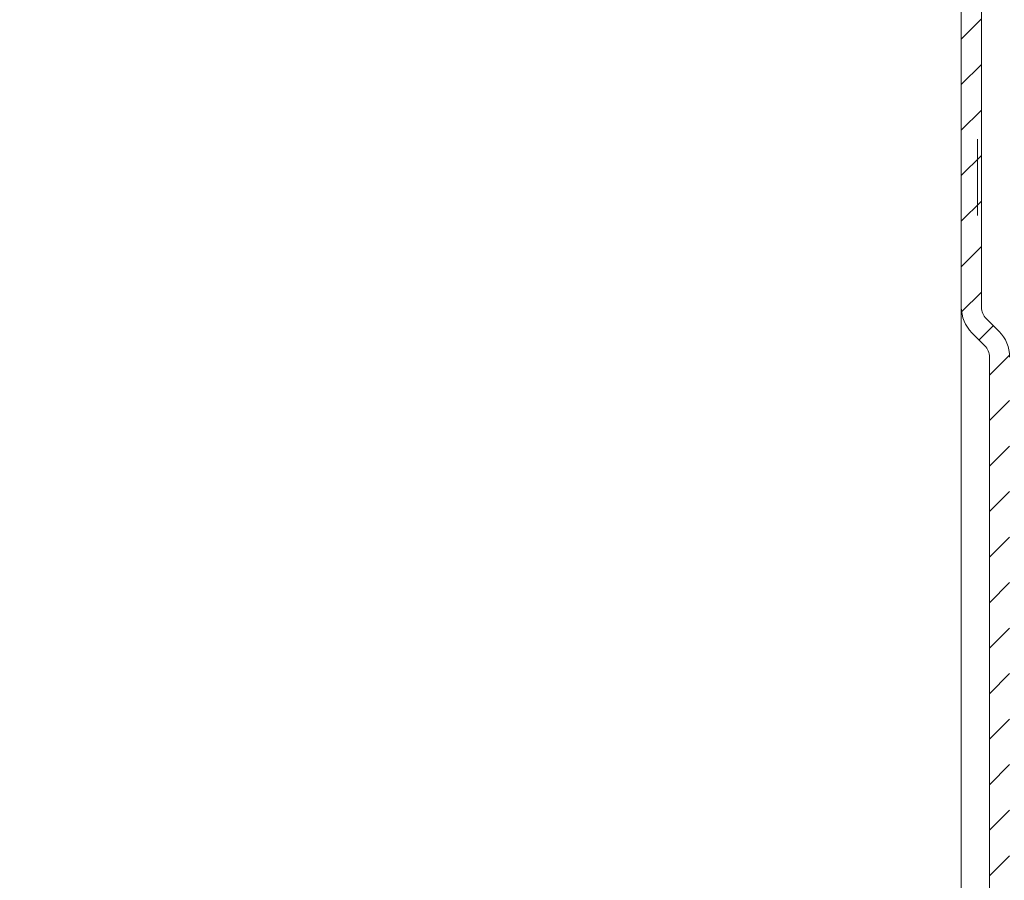
# Model space of a CAD drawing. Units: millimetres. Extents: x 865 to 283629, y 472 to 105660.
# Drawn here: x 259602 to 259663, y 74964 to 75018 of the extents above; entities that cross this region are included whole.
import ezdxf

# ---------------------------------------------------------------- set-up
doc = ezdxf.new("R2010")
doc.units = ezdxf.units.MM
doc.linetypes.add('DASHED', pattern=[19.049999999999997, 12.7, -6.35])
doc.layers.add('Ворота', color=5, linetype='Continuous', lineweight=9)

# ---------------------------------------------------------------- blocks, each defined once
blk = doc.blocks.new('3000_Gor')
at = {"linetype": 'Continuous'}
h = blk.add_hatch(dxfattribs=at)
h.set_pattern_fill('CUSTOM38', color=256, scale=2, angle=135, pattern_type=2)
h.set_pattern_definition([(135, (26287.41858359898, 144093.1101558271), (-2.220446049250313e-16, -2.82842712474619), [])])
edge = h.paths.add_edge_path()
edge.add_line((11326.69483260751, 4805.888143049917), (11329.97784530947, 4805.888143049917))
edge.add_line((11329.97784530947, 4805.888143049917), (11330.12784530946, 4805.888143049917))
edge.add_line((11330.12784530946, 4805.888143049917), (11330.12784530946, 4805.738143049929))
edge.add_line((11330.12784530946, 4805.738143049929), (11330.12784530946, 4804.788143049947))
edge.add_line((11330.12784530946, 4804.788143049947), (11330.12784530946, 4804.638143049959))
edge.add_line((11330.12784530946, 4804.638143049959), (11329.97784530947, 4804.638143049959))
edge.add_line((11329.97784530947, 4804.638143049959), (11326.69483260757, 4804.638143049959))
edge.add_arc((11326.69483260757, 4804.388143049959), 0.25, 90, 119.9999999999979)
edge.add_line((11326.56983260757, 4804.604649400907), (11325.24387071323, 4803.839104944279))
edge.add_arc((11324.49387071323, 4805.138143049959), 1.5, 270, 300.0000000000096, ccw=False)
edge.add_line((11324.49387071323, 4803.638143049959), (11312.62784530946, 4803.638143049959))
edge.add_arc((11312.62784530946, 4806.388143049959), 2.75, 180, 270, ccw=False)
edge.add_line((11309.87784530946, 4806.388143049959), (11309.87784530946, 4844.306143049917))
edge.add_arc((11312.1278521982, 4844.306159681173), 2.250006888808731, 135.0004235074758, 180.0004235100816, ccw=False)
edge.add_line((11310.53684530946, 4845.897143049925), (11311.33494530946, 4846.69524304993))
edge.add_arc((11310.62785010461, 4847.40235462608), 0.9999952049082665, 314.9993367259168, 359.999336731894)
edge.add_line((11311.62784530946, 4847.402343049923), (11311.62784530946, 4870.173943049919))
edge.add_arc((11310.62785010462, 4870.173931473757), 0.9999952049068013, 0.0006632683665684636, 45.00066327408312)
edge.add_line((11311.33494530946, 4870.881043049907), (11310.53684530946, 4871.679143049909))
edge.add_arc((11312.12785219821, 4873.270126418665), 2.250006888820265, 179.9995764891367, 224.9995764924965, ccw=False)
edge.add_line((11309.87784530946, 4873.270143049947), (11309.87784530946, 4874.388143049959))
edge.add_arc((11312.62784530946, 4874.388143049959), 2.75, 90, 180, ccw=False)
edge.add_line((11312.62784530946, 4877.138143049959), (11315.44584530946, 4877.138143049959))
edge.add_arc((11315.44586194067, 4874.888136161228), 2.250006888791495, 45.00042350595618, 90.00042350924792, ccw=False)
edge.add_line((11317.03684530946, 4876.479143049921), (11317.83494530946, 4875.681043049917))
edge.add_arc((11318.54205688557, 4876.38813825481), 0.9999952049172693, 224.9993367292787, 269.9993367329362)
edge.add_line((11318.54204530944, 4875.388143049959), (11324.21364530946, 4875.388143049959))
edge.add_arc((11324.21363373334, 4876.388138254816), 0.9999952049238994, 270.0006632658132, 315.00066327062)
edge.add_line((11324.92074530946, 4875.681043049917), (11325.71884530946, 4876.479143049921))
edge.add_arc((11327.30982867824, 4874.888136161228), 2.250006888792616, 89.99957649075208, 134.9995764940437, ccw=False)
edge.add_line((11327.30984530946, 4877.138143049959), (11335.44584530946, 4877.138143049959))
edge.add_arc((11335.44586194067, 4874.888136161228), 2.250006888791495, 45.00042350595618, 90.00042350924792, ccw=False)
edge.add_line((11337.03684530946, 4876.479143049921), (11337.83494530946, 4875.681043049917))
edge.add_arc((11338.54205688557, 4876.38813825481), 0.9999952049172693, 224.9993367292787, 269.9993367329362)
edge.add_line((11338.54204530944, 4875.388143049959), (11344.21364530946, 4875.388143049959))
edge.add_arc((11344.21363373334, 4876.388138254816), 0.9999952049238994, 270.0006632658132, 315.00066327062)
edge.add_line((11344.92074530946, 4875.681043049917), (11345.71884530946, 4876.479143049921))
edge.add_arc((11347.30982867824, 4874.888136161228), 2.250006888792616, 89.99957649075208, 134.9995764940437, ccw=False)
edge.add_line((11347.30984530946, 4877.138143049959), (11369.87784530946, 4877.138143049959))
edge.add_arc((11369.87784530946, 4875.638143049959), 1.5, -90, 90, ccw=False)
edge.add_line((11369.87784530946, 4874.138143049959), (11356.37784530946, 4874.138143049959))
edge.add_line((11356.37784530946, 4874.138143049959), (11356.37784530946, 4875.388143049959))
edge.add_line((11356.37784530946, 4875.388143049959), (11369.87784530946, 4875.388143049959))
edge.add_arc((11369.87784530946, 4875.638143049959), 0.25, 270, 450)
edge.add_line((11369.87784530946, 4875.888143049959), (11347.30984530946, 4875.888143049959))
edge.add_arc((11347.30985688564, 4874.888147845128), 0.9999952048984341, 90.00066326956511, 135.0006632772065)
edge.add_line((11346.60274530946, 4875.595243049929), (11345.80464530946, 4874.797143049931))
edge.add_arc((11344.21366194073, 4876.388149938713), 2.250006888816263, 269.99957648950146, 314.99957649138156, ccw=False)
edge.add_line((11344.21364530946, 4874.138143049959), (11338.54204530944, 4874.138143049959))
edge.add_arc((11338.54202867816, 4876.388149938713), 2.250006888816191, 225.0004235086184, 270.00042351049854, ccw=False)
edge.add_line((11336.95104530944, 4874.797143049931), (11336.15294530944, 4875.595243049929))
edge.add_arc((11335.44583373326, 4874.888147845134), 0.9999952048920607, 44.99933672276585, 89.99933672960113)
edge.add_line((11335.44584530946, 4875.888143049959), (11327.30984530946, 4875.888143049959))
edge.add_arc((11327.30985688564, 4874.888147845128), 0.9999952048984341, 90.00066326956511, 135.0006632772065)
edge.add_line((11326.60274530946, 4875.595243049929), (11325.80464530946, 4874.797143049931))
edge.add_arc((11324.21366194073, 4876.388149938713), 2.250006888816263, 269.99957648950146, 314.99957649138156, ccw=False)
edge.add_line((11324.21364530946, 4874.138143049959), (11318.54204530944, 4874.138143049959))
edge.add_arc((11318.54202867816, 4876.388149938713), 2.250006888816191, 225.0004235086184, 270.00042351049854, ccw=False)
edge.add_line((11316.95104530944, 4874.797143049931), (11316.15294530944, 4875.595243049929))
edge.add_arc((11315.44583373326, 4874.888147845134), 0.9999952048920607, 44.99933672276585, 89.99933672960113)
edge.add_line((11315.44584530946, 4875.888143049959), (11312.62784530946, 4875.888143049959))
edge.add_arc((11312.62784530946, 4874.388143049959), 1.5, 90, 180)
edge.add_line((11311.12784530946, 4874.388143049959), (11311.12784530946, 4873.270143049947))
edge.add_arc((11312.12784051432, 4873.270154626057), 0.9999952049286286, 180.0006632655005, 225.0006632739634)
edge.add_line((11311.42074530946, 4872.563043049895), (11312.21884530946, 4871.764943049899))
edge.add_arc((11310.62783842072, 4870.173959681151), 2.250006888799892, -0.0004235095606190953, 44.99957649252423, ccw=False)
edge.add_line((11312.87784530946, 4870.173943049919), (11312.87784530946, 4847.402343049923))
edge.add_arc((11310.62783842072, 4847.402326418685), 2.25000688880127, -44.99957649252423, 0.0004235095606190953, ccw=False)
edge.add_line((11312.21884530946, 4845.811343049937), (11311.42074530946, 4845.013243049939))
edge.add_arc((11312.12784051431, 4844.306131473782), 0.9999952049170129, 134.9993367259169, 179.9993367331967)
edge.add_line((11311.12784530946, 4844.306143049917), (11311.12784530946, 4806.388143049959))
edge.add_arc((11312.62784530946, 4806.388143049959), 1.5, 180, 270)
edge.add_line((11312.62784530946, 4804.888143049959), (11313.37784530946, 4804.888143049959))
edge.add_line((11313.37784530946, 4804.888143049959), (11324.49387071323, 4804.888143049959))
edge.add_arc((11324.49387071323, 4805.138143049959), 0.25, 270, 299.9999999980708)
edge.add_line((11324.61887071323, 4804.921636698997), (11325.94483260753, 4805.687181155591))
edge.add_arc((11326.69483260751, 4804.388143049917), 1.5, 90, 119.9999999995056, ccw=False)
for p, q in [((11312.8778453095, 4807.238143049929), (11312.8778453095, 4873.438143049917)), ((11311.62784530946, 4870.173943049919), (11311.62784530946, 4847.402343049923)), ((11312.87784530946, 4847.402343049923), (11312.87784530946, 4870.173943049919)), ((11311.33494530946, 4846.69524304993), (11310.53684530946, 4845.897143049925)), ((11311.42074530946, 4845.013243049939), (11312.21884530946, 4845.811343049937)), ((11311.12784530946, 4806.388143049959), (11311.12784530946, 4844.306143049917))]:
    blk.add_line(p, q, dxfattribs=at)
at = {"linetype": 'DASHED'}
blk.add_line((11311.87784530948, 4853.106503510501), (11311.87784530948, 4857.838143049947), dxfattribs=at)
at = {"linetype": 'Continuous'}
for centre, radius, start, end in [((11310.62785010461, 4847.40235462608), 0.9999952049082665, 314.9993367259168, 359.999336731894), ((11310.62783842072, 4847.402326418685), 2.25000688880127, 315.0004235074758, 0.0004235095605555812), ((11312.1278521982, 4844.306159681173), 2.250006888808731, 135.0004235074758, 180.0004235100816), ((11312.12784051431, 4844.306131473782), 0.9999952049170129, 134.9993367259169, 179.9993367331967)]:
    blk.add_arc(centre, radius, start, end, dxfattribs=at)
blk = doc.blocks.new('3000_Секционные')
at = {"layer": 'Ворота', "xscale": -1, "rotation": 180}
blk.add_blockref('3000_Gor', (-2970.091657214967, 15221.97605376961), dxfattribs=at)

msp = doc.modelspace()

# ---------------------------------------------------------------- block references
at = {"layer": 'Ворота', "color": 5, "lineweight": 9, "rotation": 179.9999999999999}
msp.add_blockref('3000_Секционные', (268003.1072314059, 85374.5940225325), dxfattribs=at)

doc.saveas('drawing.dxf')
